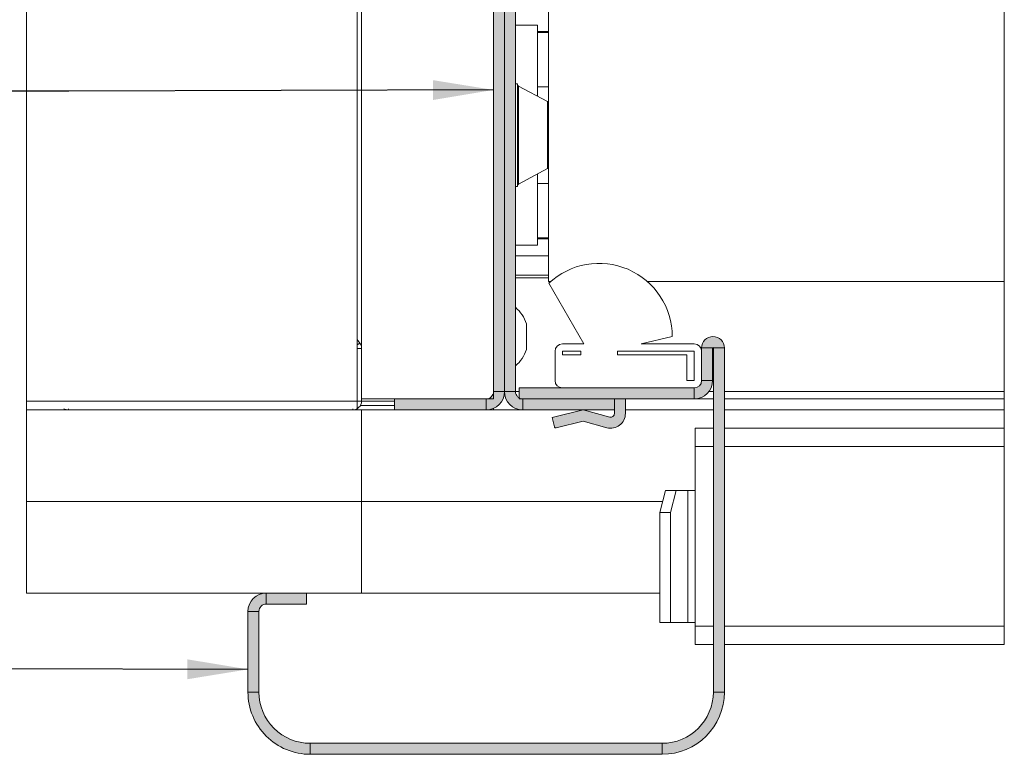
# Paper-space layout 'Sheet2' of a CAD drawing. Units: millimetres. Extents: x 0 to 420, y 0 to 297.
# Drawn here: x 214 to 268, y 65 to 105 of the extents above; entities that cross this region are included whole.
import ezdxf

# ---------------------------------------------------------------- set-up
doc = ezdxf.new("R2010")
doc.units = ezdxf.units.MM
doc.dimstyles.new('SLDDIMSTYLE5', dxfattribs={"dimtxt": 0.18, "dimasz": 3.302, "dimexe": 0, "dimexo": 0.0625, "dimgap": 0, "dimtad": 0, "dimtih": 1, "dimtoh": 1, "dimdec": 0, "dimrnd": 1e-09, "dimzin": 0, "dimdsep": 46, "dimtxsty": 'Standard', "dimsah": 1, "dimcen": 0.09, "dimadec": 0, "dimazin": 0, "dimtfac": 3.302, "dimtdec": 0, "dimtofl": 0, "dimtmove": 0, "dimatfit": 3, "dimfxl": 1, "dimfrac": 2, "dimtolj": 1, "dimtzin": 0, "dimarcsym": 0})

psp = doc.layouts.new('Sheet2')

# ---------------------------------------------------------------- hatches: boundary and pattern name
at = {"linetype": 'Continuous'}
for points in [[(239.6809, 84.4599), (240.2809, 84.4599), (240.2809, 112.4599), (239.6809, 112.4599)], [(240.8809, 112.4599), (240.2809, 112.4599), (240.2809, 84.4599), (240.8809, 84.4599)], [(251.0416, 86.8694), (251.0409, 86.8399), (251.6409, 86.8399), (251.6409, 86.8408), (251.641, 86.8418), (251.6411, 86.8427), (251.6413, 86.8437), (251.6415, 86.8446), (251.6417, 86.8455), (251.642, 86.8464), (251.6423, 86.8473), (251.6427, 86.8482), (251.6431, 86.849), (251.6436, 86.8499), (251.6441, 86.8507), (251.6446, 86.8515), (251.6452, 86.8522), (251.6458, 86.853), (251.6464, 86.8537), (251.6471, 86.8544), (251.6478, 86.855), (251.6486, 86.8556), (251.6493, 86.8562), (251.6501, 86.8567), (251.6509, 86.8572), (251.6517, 86.8577), (251.6526, 86.8581), (251.6535, 86.8585), (251.6544, 86.8588), (251.6553, 86.8591), (251.6562, 86.8593), (251.6571, 86.8595), (251.6581, 86.8597), (251.659, 86.8598), (251.66, 86.8599), (251.6609, 86.8599), (251.6619, 86.8599), (251.6628, 86.8598), (251.6638, 86.8597), (251.6647, 86.8595), (251.6656, 86.8593), (251.6665, 86.8591), (251.6675, 86.8588), (251.6683, 86.8585), (251.6692, 86.8581), (251.6701, 86.8577), (251.6709, 86.8572), (251.6717, 86.8567), (251.6725, 86.8562), (251.6733, 86.8556), (251.674, 86.855), (251.6747, 86.8544), (251.6754, 86.8537), (251.676, 86.853), (251.6766, 86.8522), (251.6772, 86.8515), (251.6777, 86.8507), (251.6782, 86.8499), (251.6787, 86.849), (251.6791, 86.8482), (251.6795, 86.8473), (251.6798, 86.8464), (251.6801, 86.8455), (251.6804, 86.8446), (251.6806, 86.8437), (251.6807, 86.8427), (251.6808, 86.8418), (251.6809, 86.8408), (251.6809, 86.8399), (252.2809, 86.8399), (252.2802, 86.8694), (252.2781, 86.8988), (252.2746, 86.9281), (252.2697, 86.9572), (252.2634, 86.9861), (252.2558, 87.0146), (252.2468, 87.0427), (252.2365, 87.0703), (252.2249, 87.0974), (252.212, 87.124), (252.1979, 87.1499), (252.1825, 87.1751), (252.166, 87.1995), (252.1483, 87.2231), (252.1295, 87.2459), (252.1096, 87.2677), (252.0888, 87.2886), (252.0669, 87.3084), (252.0442, 87.3272), (252.0205, 87.3449), (251.9961, 87.3615), (251.9709, 87.3768), (251.945, 87.391), (251.9185, 87.4039), (251.8913, 87.4155), (251.8637, 87.4258), (251.8356, 87.4348), (251.8071, 87.4424), (251.7783, 87.4487), (251.7491, 87.4536), (251.7198, 87.4571), (251.6904, 87.4592), (251.6609, 87.4599), (251.6314, 87.4592), (251.602, 87.4571), (251.5727, 87.4536), (251.5436, 87.4487), (251.5147, 87.4424), (251.4862, 87.4348), (251.4581, 87.4258), (251.4305, 87.4155), (251.4034, 87.4039), (251.3768, 87.391), (251.3509, 87.3768), (251.3257, 87.3615), (251.3013, 87.3449), (251.2777, 87.3272), (251.2549, 87.3084), (251.2331, 87.2886), (251.2122, 87.2677), (251.1923, 87.2459), (251.1736, 87.2231), (251.1559, 87.1995), (251.1393, 87.1751), (251.124, 87.1499), (251.1098, 87.124), (251.0969, 87.0974), (251.0853, 87.0703), (251.075, 87.0427), (251.066, 87.0146), (251.0584, 86.9861), (251.0521, 86.9572), (251.0472, 86.9281), (251.0437, 86.8988)], [(251.6409, 85.0599), (251.6409, 86.8399), (251.0409, 86.8399), (251.0409, 85.0599)], [(252.2809, 68.0599), (252.2809, 86.8399), (251.6809, 86.8399), (251.6809, 68.0599)], [(251.638, 84.9833), (251.6402, 85.0216), (251.6409, 85.0599), (251.0409, 85.0599), (251.0406, 85.0446), (251.0397, 85.0293), (251.0383, 85.014), (251.0362, 84.9988), (251.0336, 84.9837), (251.0304, 84.9687), (251.0266, 84.9539), (251.0223, 84.9392), (251.0174, 84.9247), (251.0119, 84.9104), (251.0059, 84.8963), (250.9994, 84.8824), (250.9923, 84.8688), (250.9847, 84.8555), (250.9767, 84.8425), (250.9681, 84.8298), (250.959, 84.8174), (250.9495, 84.8054), (250.9395, 84.7938), (250.9291, 84.7825), (250.9183, 84.7717), (250.907, 84.7613), (250.8954, 84.7513), (250.8834, 84.7418), (250.871, 84.7327), (250.8583, 84.7241), (250.8453, 84.7161), (250.832, 84.7085), (250.8184, 84.7014), (250.8045, 84.6949), (250.7904, 84.6889), (250.7761, 84.6834), (250.7616, 84.6785), (250.7469, 84.6742), (250.7321, 84.6704), (250.7171, 84.6672), (250.702, 84.6646), (250.6868, 84.6625), (250.6715, 84.6611), (250.6562, 84.6602), (250.6409, 84.6599), (250.6409, 84.0599), (250.6792, 84.0606), (250.7175, 84.0628), (250.7556, 84.0665), (250.7936, 84.0716), (250.8313, 84.0782), (250.8688, 84.0862), (250.9059, 84.0956), (250.9426, 84.1065), (250.9789, 84.1187), (251.0147, 84.1324), (251.05, 84.1474), (251.0846, 84.1637), (251.1186, 84.1814), (251.1519, 84.2003), (251.1845, 84.2205), (251.2162, 84.242), (251.2471, 84.2646), (251.2772, 84.2884), (251.3062, 84.3133), (251.3343, 84.3394), (251.3614, 84.3665), (251.3875, 84.3946), (251.4124, 84.4236), (251.4362, 84.4537), (251.4588, 84.4846), (251.4803, 84.5163), (251.5005, 84.5489), (251.5194, 84.5822), (251.5371, 84.6162), (251.5534, 84.6508), (251.5684, 84.6861), (251.5821, 84.7219), (251.5943, 84.7582), (251.6052, 84.7949), (251.6146, 84.832), (251.6226, 84.8695), (251.6292, 84.9072), (251.6343, 84.9452)], [(240.2802, 84.4216), (240.2809, 84.4599), (239.6809, 84.4599), (239.6806, 84.4446), (239.6797, 84.4293), (239.6783, 84.414), (239.6762, 84.3988), (239.6736, 84.3837), (239.6704, 84.3687), (239.6666, 84.3539), (239.6623, 84.3392), (239.6574, 84.3247), (239.6519, 84.3104), (239.6459, 84.2963), (239.6394, 84.2824), (239.6323, 84.2688), (239.6247, 84.2555), (239.6167, 84.2425), (239.6081, 84.2298), (239.599, 84.2174), (239.5895, 84.2054), (239.5795, 84.1938), (239.5691, 84.1825), (239.5583, 84.1717), (239.547, 84.1613), (239.5354, 84.1513), (239.5234, 84.1418), (239.511, 84.1327), (239.4983, 84.1241), (239.4853, 84.1161), (239.472, 84.1085), (239.4584, 84.1014), (239.4445, 84.0949), (239.4304, 84.0889), (239.4161, 84.0834), (239.4016, 84.0785), (239.3869, 84.0742), (239.3721, 84.0704), (239.3571, 84.0672), (239.342, 84.0646), (239.3268, 84.0625), (239.3115, 84.0611), (239.2962, 84.0602), (239.2809, 84.0599), (239.2809, 83.4599), (239.3192, 83.4606), (239.3575, 83.4628), (239.3956, 83.4665), (239.4336, 83.4716), (239.4713, 83.4782), (239.5088, 83.4862), (239.5459, 83.4956), (239.5826, 83.5065), (239.6189, 83.5187), (239.6547, 83.5324), (239.69, 83.5474), (239.7246, 83.5637), (239.7586, 83.5814), (239.7919, 83.6003), (239.8245, 83.6205), (239.8562, 83.642), (239.8871, 83.6646), (239.9172, 83.6884), (239.9462, 83.7133), (239.9743, 83.7394), (240.0014, 83.7665), (240.0275, 83.7946), (240.0524, 83.8236), (240.0762, 83.8537), (240.0988, 83.8846), (240.1203, 83.9163), (240.1405, 83.9489), (240.1594, 83.9822), (240.1771, 84.0162), (240.1934, 84.0508), (240.2084, 84.0861), (240.2221, 84.1219), (240.2343, 84.1582), (240.2452, 84.1949), (240.2546, 84.232), (240.2626, 84.2695), (240.2692, 84.3072), (240.2743, 84.3452), (240.278, 84.3833)], [(241.2044, 83.4628), (241.2426, 83.4606), (241.2809, 83.4599), (241.2809, 84.0599), (241.2656, 84.0602), (241.2503, 84.0611), (241.235, 84.0625), (241.2199, 84.0646), (241.2048, 84.0672), (241.1898, 84.0704), (241.1749, 84.0742), (241.1602, 84.0785), (241.1457, 84.0834), (241.1314, 84.0889), (241.1173, 84.0949), (241.1034, 84.1014), (241.0898, 84.1085), (241.0765, 84.1161), (241.0635, 84.1241), (241.0508, 84.1327), (241.0384, 84.1418), (241.0264, 84.1513), (241.0148, 84.1613), (241.0035, 84.1717), (240.9927, 84.1825), (240.9823, 84.1938), (240.9723, 84.2054), (240.9628, 84.2174), (240.9537, 84.2298), (240.9452, 84.2425), (240.9371, 84.2555), (240.9295, 84.2688), (240.9224, 84.2824), (240.9159, 84.2963), (240.9099, 84.3104), (240.9045, 84.3247), (240.8996, 84.3392), (240.8952, 84.3539), (240.8914, 84.3687), (240.8882, 84.3837), (240.8856, 84.3988), (240.8836, 84.414), (240.8821, 84.4293), (240.8812, 84.4446), (240.8809, 84.4599), (240.2809, 84.4599), (240.2816, 84.4216), (240.2838, 84.3833), (240.2875, 84.3452), (240.2926, 84.3072), (240.2992, 84.2695), (240.3072, 84.232), (240.3167, 84.1949), (240.3275, 84.1582), (240.3398, 84.1219), (240.3534, 84.0861), (240.3684, 84.0508), (240.3847, 84.0162), (240.4024, 83.9822), (240.4213, 83.9489), (240.4415, 83.9163), (240.463, 83.8846), (240.4856, 83.8537), (240.5094, 83.8236), (240.5344, 83.7946), (240.5604, 83.7665), (240.5875, 83.7394), (240.6156, 83.7133), (240.6447, 83.6884), (240.6747, 83.6646), (240.7056, 83.642), (240.7373, 83.6205), (240.7699, 83.6003), (240.8032, 83.5814), (240.8372, 83.5637), (240.8718, 83.5474), (240.9071, 83.5324), (240.9429, 83.5187), (240.9792, 83.5065), (241.0159, 83.4956), (241.0531, 83.4862), (241.0905, 83.4782), (241.1283, 83.4716), (241.1662, 83.4665)], [(241.0809, 84.6599), (241.0809, 84.0599), (250.6409, 84.0599), (250.6409, 84.6599)], [(234.2809, 84.0599), (234.2809, 83.4599), (239.2809, 83.4599), (239.2809, 84.0599)], [(241.2809, 83.4599), (246.2809, 83.4599), (246.2809, 84.0599), (241.2809, 84.0599)], [(246.8809, 83.2599), (246.8809, 84.0599), (246.2809, 84.0599), (246.2809, 83.2599), (246.2807, 83.2517), (246.2802, 83.2436), (246.2794, 83.2355), (246.2783, 83.2274), (246.2768, 83.2194), (246.275, 83.2114), (246.2728, 83.2035), (246.2704, 83.1958), (246.2676, 83.1881), (246.2645, 83.1805), (246.2611, 83.1731), (246.2574, 83.1658), (246.2534, 83.1587), (246.2492, 83.1518), (246.2446, 83.145), (246.2398, 83.1384), (246.2347, 83.132), (246.2294, 83.1259), (246.2238, 83.1199), (246.2179, 83.1142), (246.2119, 83.1087), (246.2056, 83.1035), (246.1991, 83.0986), (246.1925, 83.0939), (246.1856, 83.0895), (246.1786, 83.0853), (246.1714, 83.0815), (246.164, 83.078), (246.1565, 83.0747), (246.1489, 83.0718), (246.1412, 83.0692), (246.1333, 83.0669), (246.1254, 83.0649), (246.1174, 83.0632), (246.1094, 83.0619), (246.1013, 83.0609), (246.0932, 83.0603), (246.085, 83.0599), (246.0769, 83.0599), (246.0687, 83.0603), (246.0606, 83.0609), (246.0525, 83.0619), (246.0444, 83.0632), (246.0364, 83.0649), (246.0285, 83.0669), (244.5809, 83.4599), (242.8809, 83.047), (243.0046, 82.5376), (243.0054, 82.5347), (243.0063, 82.5317), (243.0073, 82.5288), (243.0084, 82.526), (243.0096, 82.5232), (243.011, 82.5204), (243.0124, 82.5177), (243.014, 82.515), (243.0156, 82.5125), (243.0173, 82.5099), (243.0192, 82.5075), (243.0211, 82.5051), (243.0231, 82.5028), (243.0252, 82.5005), (243.0274, 82.4984), (243.0296, 82.4963), (243.032, 82.4944), (243.0344, 82.4925), (243.0369, 82.4907), (243.0395, 82.489), (243.0421, 82.4874), (243.0447, 82.4859), (243.0475, 82.4845), (243.0503, 82.4832), (243.0531, 82.4821), (243.056, 82.481), (243.0589, 82.48), (243.0618, 82.4792), (243.0648, 82.4785), (243.0678, 82.4778), (243.0708, 82.4773), (243.0739, 82.477), (243.0769, 82.4767), (243.08, 82.4765), (243.083, 82.4765), (243.0861, 82.4766), (243.0892, 82.4768), (243.0922, 82.4771), (243.0952, 82.4775), (243.0983, 82.4781), (243.1013, 82.4788), (244.5809, 82.8382), (245.8713, 82.4878), (245.903, 82.4799), (245.9349, 82.4733), (245.9671, 82.468), (245.9995, 82.464), (246.0321, 82.4614), (246.0647, 82.46), (246.0973, 82.4601), (246.1299, 82.4614), (246.1624, 82.464), (246.1948, 82.468), (246.227, 82.4733), (246.259, 82.48), (246.2906, 82.4879), (246.322, 82.4971), (246.3529, 82.5075), (246.3833, 82.5192), (246.4133, 82.5322), (246.4427, 82.5464), (246.4715, 82.5617), (246.4996, 82.5782), (246.5271, 82.5959), (246.5538, 82.6146), (246.5797, 82.6344), (246.6048, 82.6553), (246.6291, 82.6772), (246.6524, 82.7), (246.6747, 82.7238), (246.6961, 82.7485), (246.7164, 82.774), (246.7357, 82.8003), (246.7539, 82.8274), (246.771, 82.8552), (246.7869, 82.8837), (246.8017, 82.9128), (246.8153, 82.9425), (246.8276, 82.9727), (246.8387, 83.0034), (246.8485, 83.0345), (246.8571, 83.066), (246.8643, 83.0978), (246.8703, 83.1299), (246.8749, 83.1622), (246.8783, 83.1947), (246.8802, 83.2273)], [(226.2816, 72.4982), (226.2809, 72.4599), (226.8809, 72.4599), (226.8812, 72.4752), (226.8821, 72.4905), (226.8836, 72.5058), (226.8856, 72.5209), (226.8882, 72.536), (226.8914, 72.551), (226.8952, 72.5659), (226.8996, 72.5806), (226.9045, 72.5951), (226.9099, 72.6094), (226.9159, 72.6235), (226.9224, 72.6374), (226.9295, 72.651), (226.9371, 72.6643), (226.9452, 72.6773), (226.9537, 72.69), (226.9628, 72.7024), (226.9723, 72.7144), (226.9823, 72.726), (226.9927, 72.7373), (227.0035, 72.7481), (227.0148, 72.7585), (227.0264, 72.7685), (227.0384, 72.778), (227.0508, 72.7871), (227.0635, 72.7956), (227.0765, 72.8037), (227.0898, 72.8113), (227.1034, 72.8183), (227.1173, 72.8249), (227.1314, 72.8309), (227.1457, 72.8363), (227.1602, 72.8412), (227.1749, 72.8456), (227.1898, 72.8494), (227.2048, 72.8526), (227.2199, 72.8552), (227.235, 72.8572), (227.2503, 72.8587), (227.2656, 72.8596), (227.2809, 72.8599), (227.2809, 73.4599), (227.2426, 73.4591), (227.2044, 73.4569), (227.1662, 73.4533), (227.1283, 73.4482), (227.0905, 73.4416), (227.0531, 73.4336), (227.0159, 73.4241), (226.9792, 73.4133), (226.9429, 73.401), (226.9071, 73.3874), (226.8718, 73.3724), (226.8372, 73.356), (226.8032, 73.3384), (226.7699, 73.3195), (226.7373, 73.2992), (226.7056, 73.2778), (226.6747, 73.2552), (226.6447, 73.2314), (226.6156, 73.2064), (226.5875, 73.1804), (226.5604, 73.1533), (226.5344, 73.1252), (226.5094, 73.0961), (226.4856, 73.0661), (226.463, 73.0352), (226.4415, 73.0035), (226.4213, 72.9709), (226.4024, 72.9376), (226.3847, 72.9036), (226.3684, 72.869), (226.3534, 72.8337), (226.3398, 72.7979), (226.3275, 72.7616), (226.3167, 72.7249), (226.3072, 72.6877), (226.2992, 72.6503), (226.2926, 72.6125), (226.2875, 72.5746), (226.2838, 72.5364)], [(227.2809, 73.4599), (227.2809, 72.8599), (229.4809, 72.8599), (229.4809, 73.4599)], [(226.8809, 72.4599), (226.2809, 72.4599), (226.2809, 68.0599), (226.8809, 68.0599)], [(229.5507, 64.6624), (229.6809, 64.6599), (229.6809, 65.2599), (229.5737, 65.2619), (229.4666, 65.2681), (229.3598, 65.2784), (229.2535, 65.2927), (229.1478, 65.3111), (229.0429, 65.3335), (228.939, 65.36), (228.8361, 65.3904), (228.7345, 65.4247), (228.6342, 65.4629), (228.5355, 65.5049), (228.4385, 65.5506), (228.3433, 65.6), (228.2501, 65.6531), (228.1589, 65.7097), (228.07, 65.7697), (227.9835, 65.8331), (227.8994, 65.8997), (227.818, 65.9695), (227.7393, 66.0424), (227.6635, 66.1183), (227.5906, 66.197), (227.5207, 66.2784), (227.4541, 66.3625), (227.3907, 66.449), (227.3307, 66.5379), (227.2741, 66.629), (227.2211, 66.7223), (227.1717, 66.8175), (227.1259, 66.9145), (227.0839, 67.0132), (227.0457, 67.1134), (227.0114, 67.2151), (226.981, 67.3179), (226.9546, 67.4219), (226.9321, 67.5268), (226.9137, 67.6325), (226.8994, 67.7388), (226.8891, 67.8455), (226.883, 67.9526), (226.8809, 68.0599), (226.2809, 68.0599), (226.2834, 67.9297), (226.2909, 67.7996), (226.3033, 67.67), (226.3208, 67.5409), (226.3431, 67.4126), (226.3704, 67.2852), (226.4025, 67.1589), (226.4394, 67.034), (226.481, 66.9106), (226.5274, 66.7889), (226.5784, 66.6691), (226.634, 66.5512), (226.694, 66.4356), (226.7584, 66.3224), (226.8271, 66.2118), (226.9, 66.1038), (226.9769, 65.9987), (227.0579, 65.8967), (227.1426, 65.7978), (227.2311, 65.7022), (227.3232, 65.6101), (227.4188, 65.5216), (227.5177, 65.4368), (227.6197, 65.3559), (227.7248, 65.2789), (227.8328, 65.206), (227.9435, 65.1373), (228.0567, 65.0729), (228.1723, 65.0129), (228.2901, 64.9574), (228.4099, 64.9064), (228.5317, 64.86), (228.6551, 64.8183), (228.78, 64.7814), (228.9062, 64.7493), (229.0336, 64.7221), (229.1619, 64.6997), (229.291, 64.6823), (229.4206, 64.6699)], [(252.2784, 67.9297), (252.2809, 68.0599), (251.6809, 68.0599), (251.6789, 67.9526), (251.6727, 67.8455), (251.6624, 67.7388), (251.6481, 67.6325), (251.6297, 67.5268), (251.6073, 67.4219), (251.5808, 67.3179), (251.5504, 67.2151), (251.5161, 67.1134), (251.4779, 67.0132), (251.4359, 66.9145), (251.3902, 66.8175), (251.3407, 66.7223), (251.2877, 66.629), (251.2311, 66.5379), (251.1711, 66.449), (251.1077, 66.3625), (251.0411, 66.2784), (250.9713, 66.197), (250.8984, 66.1183), (250.8225, 66.0424), (250.7438, 65.9695), (250.6624, 65.8997), (250.5783, 65.8331), (250.4918, 65.7697), (250.4029, 65.7097), (250.3118, 65.6531), (250.2185, 65.6), (250.1233, 65.5506), (250.0263, 65.5049), (249.9276, 65.4629), (249.8274, 65.4247), (249.7257, 65.3904), (249.6229, 65.36), (249.5189, 65.3335), (249.414, 65.3111), (249.3083, 65.2927), (249.202, 65.2784), (249.0953, 65.2681), (248.9882, 65.2619), (248.8809, 65.2599), (248.8809, 64.6599), (249.0111, 64.6624), (249.1412, 64.6699), (249.2708, 64.6823), (249.3999, 64.6997), (249.5282, 64.7221), (249.6556, 64.7493), (249.7819, 64.7814), (249.9068, 64.8183), (250.0302, 64.86), (250.1519, 64.9064), (250.2717, 64.9574), (250.3896, 65.0129), (250.5052, 65.0729), (250.6184, 65.1373), (250.729, 65.206), (250.837, 65.2789), (250.9421, 65.3559), (251.0441, 65.4368), (251.143, 65.5216), (251.2386, 65.6101), (251.3307, 65.7022), (251.4192, 65.7978), (251.504, 65.8967), (251.5849, 65.9987), (251.6619, 66.1038), (251.7348, 66.2118), (251.8035, 66.3224), (251.8679, 66.4356), (251.9279, 66.5512), (251.9834, 66.6691), (252.0344, 66.7889), (252.0808, 66.9106), (252.1225, 67.034), (252.1594, 67.1589), (252.1915, 67.2852), (252.2187, 67.4126), (252.2411, 67.5409), (252.2585, 67.67), (252.2709, 67.7996)], [(229.6809, 65.2599), (229.6809, 64.6599), (248.8809, 64.6599), (248.8809, 65.2599)]]:
    psp.add_hatch(color=7, dxfattribs=at).paths.add_polyline_path(points, flags=0)

# ---------------------------------------------------------------- linework, layer by layer
at = {"color": 7, "linetype": 'Continuous', "lineweight": 18}
for p, q in [((267.5589, 70.6599), (267.5589, 126.2599)), ((214.1924, 123.4599), (214.1924, 73.4598)), ((232.2409, 112.9799), (232.2409, 83.9399)), ((232.4809, 84.0599), (232.4809, 112.8599)), ((239.6809, 84.0599), (239.6809, 112.8599)), ((239.6809, 84.4599), (239.6809, 112.4599)), ((240.2809, 112.4599), (240.2809, 84.4599)), ((240.8809, 112.4599), (240.8809, 84.4599)), ((242.6809, 106.4599), (242.6809, 90.4599)), ((242.0809, 104.4599), (240.8809, 104.4599)), ((242.0809, 104.4599), (242.0809, 100.5813)), ((242.6809, 104.1199), (242.0809, 104.1199)), ((242.0809, 104.0599), (242.6809, 104.0599)), ((241.0009, 101.2599), (240.8809, 101.2599)), ((241.0009, 101.2599), (241.0009, 95.6599)), ((242.6281, 100.2882), (241.0537, 101.1316)), ((242.6809, 101.0999), (242.0809, 101.0999)), ((241.0537, 95.7882), (242.6281, 96.6316)), ((242.0809, 96.3385), (242.0809, 92.4599)), ((240.8809, 95.6599), (241.0009, 95.6599)), ((242.6809, 95.8199), (242.0809, 95.8199)), ((242.0809, 92.4599), (240.8809, 92.4599)), ((242.6809, 92.8599), (242.0809, 92.8599)), ((242.6809, 92.7999), (242.0809, 92.7999)), ((242.6809, 91.8623), (240.8809, 91.8623)), ((242.6809, 90.6599), (240.8809, 90.6599)), ((242.6809, 90.4599), (242.7952, 90.4599)), ((244.61, 87.0599), (242.6981, 90.3714)), ((248.0867, 90.4599), (267.5589, 90.4599)), ((241.4809, 86.9599), (241.4809, 88.1599)), ((232.2409, 87.2935), (232.3814, 87.1109)), ((243.4409, 87.0599), (244.61, 87.0599)), ((249.4409, 87.4605), (247.7396, 87.0599)), ((247.7396, 87.0599), (250.6409, 87.0599)), ((232.4809, 86.8183), (232.2409, 86.8183)), ((241.4809, 86.7599), (241.4809, 86.9599)), ((243.0409, 85.0599), (243.0409, 86.6599)), ((243.4409, 86.4599), (243.4409, 86.6599)), ((243.4409, 86.6599), (244.4409, 86.6599)), ((244.4409, 86.4599), (244.4409, 86.6599)), ((246.4409, 86.6599), (250.6409, 86.6599)), ((246.4409, 86.6599), (246.4409, 86.4599)), ((250.6409, 86.6599), (250.6409, 85.0599)), ((251.6409, 86.8399), (251.0409, 86.8399)), ((251.0409, 85.0599), (251.0409, 86.8399)), ((251.0409, 86.6599), (251.0409, 85.0599)), ((251.6409, 85.0599), (251.6409, 86.8399)), ((251.6809, 86.8399), (251.6809, 68.0599)), ((251.6809, 86.8399), (252.2809, 86.8399)), ((252.2809, 86.8399), (252.2809, 68.0599)), ((243.4409, 86.4599), (244.4409, 86.4599)), ((246.4409, 86.4599), (250.2409, 86.4599)), ((250.2409, 86.4599), (250.2409, 85.0599)), ((250.6409, 85.0599), (250.2409, 85.0599)), ((251.0409, 85.0599), (251.6409, 85.0599)), ((239.6809, 84.4599), (240.2809, 84.4599)), ((240.8809, 84.4599), (240.2809, 84.4599)), ((240.8809, 84.4599), (241.0809, 84.4599)), ((241.0809, 84.6599), (241.0809, 84.0599)), ((250.6409, 84.6599), (241.0809, 84.6599)), ((250.6409, 84.6599), (243.4409, 84.6599)), ((250.6409, 84.6599), (250.6409, 84.0599)), ((232.2409, 83.9399), (214.1924, 83.9399)), ((232.2409, 83.4599), (232.2409, 83.9399)), ((232.2409, 83.9399), (232.4809, 83.9399)), ((232.4809, 84.0599), (232.4809, 83.9399)), ((232.4809, 84.0599), (239.6809, 84.0599)), ((234.2809, 83.4599), (234.2809, 84.0599)), ((239.2809, 84.0599), (234.2809, 84.0599)), ((239.2809, 84.0599), (239.2809, 83.4599)), ((250.6409, 84.0599), (241.0809, 84.0599)), ((246.2809, 84.0599), (241.2809, 84.0599)), ((241.2809, 84.0599), (241.2809, 83.4599)), ((246.2809, 83.4599), (246.2809, 84.0599)), ((246.8809, 84.0599), (246.8809, 83.2599)), ((251.6809, 84.0599), (250.6409, 84.0599)), ((267.5589, 84.0599), (252.2809, 84.0599)), ((232.4809, 83.4599), (214.1924, 83.4599)), ((232.4166, 83.6999), (234.2809, 83.6999)), ((232.4809, 78.4599), (232.4809, 83.4599)), ((234.2809, 83.4599), (232.4809, 83.4599)), ((239.2809, 83.4599), (234.2809, 83.4599)), ((241.2809, 83.4599), (239.2809, 83.4599)), ((239.6809, 83.4599), (239.6809, 83.5434)), ((246.2809, 83.4599), (241.2809, 83.4599)), ((242.8809, 83.047), (244.5809, 83.4599)), ((244.5809, 83.4599), (246.0285, 83.0669)), ((246.2809, 83.2599), (246.2809, 83.4599)), ((251.6809, 83.4599), (246.8809, 83.4599)), ((267.5589, 83.4599), (252.2809, 83.4599)), ((243.0046, 82.5376), (242.8809, 83.047)), ((244.5809, 82.8382), (243.1013, 82.4788)), ((245.8713, 82.4878), (244.5809, 82.8382)), ((250.6809, 82.4599), (250.6809, 81.4599)), ((251.6809, 82.4599), (250.6809, 82.4599)), ((267.5589, 82.4599), (252.2809, 82.4599)), ((250.6809, 81.4599), (250.6809, 79.0599)), ((249.0697, 79.0599), (248.7591, 77.8599)), ((249.0697, 79.0599), (249.6493, 79.0599)), ((249.6493, 79.0599), (249.3387, 77.8599)), ((250.2945, 79.0599), (249.6493, 79.0599)), ((250.2945, 79.0599), (250.2945, 71.8599)), ((250.6809, 79.0599), (250.2945, 79.0599)), ((250.6809, 71.8599), (250.6809, 79.0599)), ((214.1924, 78.4599), (232.4809, 78.4599)), ((232.4809, 73.4598), (232.4809, 78.4599)), ((248.9144, 78.4599), (232.4809, 78.4599)), ((248.7591, 77.8599), (248.7591, 71.8599)), ((248.7591, 77.8599), (249.3387, 77.8599)), ((249.3387, 77.8599), (249.3387, 71.8599)), ((232.4809, 73.4598), (214.1924, 73.4598)), ((229.4809, 73.4598), (229.4809, 72.8599)), ((248.7591, 73.4598), (232.4809, 73.4598)), ((229.4809, 72.8599), (227.2809, 72.8599)), ((226.8809, 72.4599), (226.2809, 72.4599)), ((226.2809, 72.4599), (226.2809, 68.0599)), ((226.8809, 72.4599), (226.8809, 68.0599)), ((248.7591, 71.8599), (249.3387, 71.8599)), ((249.3387, 71.8599), (250.2945, 71.8599)), ((250.2945, 71.8599), (250.6809, 71.8599)), ((250.6809, 71.8599), (250.6809, 71.6599)), ((250.6809, 71.6599), (250.6809, 70.6599)), ((250.6809, 70.6599), (251.6809, 70.6599)), ((252.2809, 70.6599), (267.5589, 70.6599)), ((226.8809, 68.0599), (226.2809, 68.0599)), ((251.6809, 68.0599), (252.2809, 68.0599)), ((229.6809, 65.2599), (248.8809, 65.2599)), ((229.6809, 65.2599), (229.6809, 64.6599)), ((248.8809, 65.2599), (248.8809, 64.6599)), ((229.6809, 64.6599), (248.8809, 64.6599))]:
    psp.add_line(p, q, dxfattribs=at)
at = {"color": 174, "linetype": 'Continuous', "lineweight": 18}
for p, q in [((241.0537, 101.1316), (241.0537, 98.4599)), ((242.6281, 96.6316), (242.6281, 100.2882)), ((241.0537, 98.4599), (241.0537, 95.7882)), ((240.8809, 90.8091), (242.6809, 90.8091)), ((232.2409, 87.0029), (232.3814, 87.1109)), ((251.6809, 84.4599), (251.4409, 84.4599)), ((267.5589, 84.4599), (252.2809, 84.4599)), ((232.4809, 83.9399), (234.2809, 83.9399)), ((216.4809, 83.5242), (216.4809, 83.4599)), ((232.0009, 83.4599), (232.0009, 83.5242)), ((251.6809, 81.4599), (250.6809, 81.4599)), ((267.5589, 81.4599), (252.2809, 81.4599)), ((227.2809, 72.8599), (227.2809, 73.4598)), ((250.6809, 71.6599), (251.6809, 71.6599)), ((252.2809, 71.6599), (267.5589, 71.6599))]:
    psp.add_line(p, q, dxfattribs=at)
at = {"color": 7, "linetype": 'Continuous', "lineweight": 18}
for centre, radius, start, end in [((241.1009, 101.2198), 0.1, 180.01047, 241.82127), ((242.5809, 100.2), 0.1001, 0.01633, 61.80858), ((242.5809, 96.7198), 0.1, 298.18507, 359.9866), ((241.1009, 95.7), 0.1, 118.18507, 179.9866), ((245.4409, 87.4599), 4, 0.00883, 133.29126), ((239.5786, 87.5416), 2.0003, 18.00356, 49.37692), ((232.0006, 86.8182), 0.4803, 0.01151, 37.55711), ((243.4409, 86.6599), 0.4, 90.00152, 179.99933), ((250.6409, 86.6599), 0.4, 0.00067, 89.99848), ((251.6609, 86.8399), 0.62, 0.00055, 179.99945), ((239.5786, 87.3781), 2.0002, 310.62239, 341.99712), ((251.6609, 86.8399), 0.02, 0, 180), ((243.4409, 85.0599), 0.4, 180.00067, 269.99848), ((250.6409, 85.0599), 0.4, 270.00152, 359.99933), ((250.6409, 85.0599), 1, 270.00026, 359.99974), ((239.2809, 84.4599), 1, 270.00084, 359.9995), ((239.2809, 84.4598), 0.4, 269.99423, 0.00662), ((241.2809, 84.4599), 1, 180.0005, 269.99916), ((241.2809, 84.4599), 0.4, 179.99921, 269.99994), ((232.0009, 83.9399), 0.48, 270.00054, 359.99875), ((216.4809, 83.9399), 0.48, 240.00085, 269.99837), ((246.0809, 83.2599), 0.8, 254.80905, 0.00169), ((246.0809, 83.2599), 0.2, 254.8091, 359.9986), ((243.0824, 82.5565), 0.08, 193.65032, 283.65709), ((227.2809, 72.4599), 1, 90.00084, 179.99916), ((227.2809, 72.4599), 0.4, 89.99569, 180.00516), ((229.6809, 68.0599), 3.4, 179.99979, 270.00011), ((229.6809, 68.0599), 2.8, 179.99954, 270.00022), ((248.8809, 68.0599), 2.8, 270.00013, 359.99963), ((248.8809, 68.0599), 3.4, 270.00017, 359.99952)]:
    psp.add_arc(centre, radius, start, end, dxfattribs=at)

# ---------------------------------------------------------------- leaders
at = {"color": 30, "linetype": 'Continuous', "lineweight": 0, "true_color": 0xff962d}
psp.add_leader([(239.6809, 100.9251), (216.5135, 100.8649), (210.2635, 100.8649)], dimstyle='SLDDIMSTYLE5', dxfattribs=at)
at = {"color": 242, "linetype": 'Continuous', "lineweight": 0, "true_color": 0xdf2042}
psp.add_leader([(226.2809, 69.2952), (210.6577, 69.3251)], dimstyle='SLDDIMSTYLE5', dxfattribs=at)

doc.saveas('drawing.dxf')
